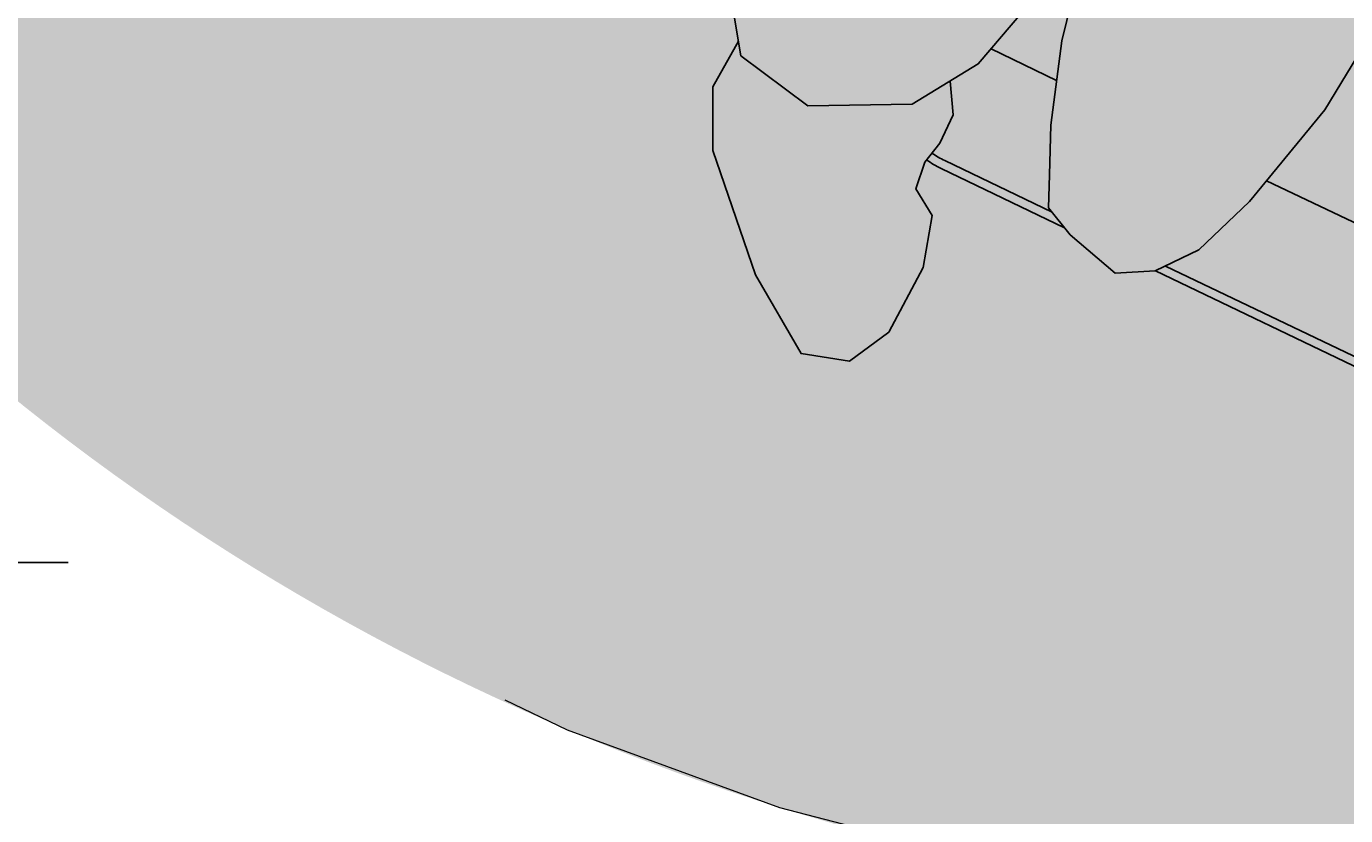
# Model space of a CAD drawing. Units: millimetres. Extents: x -0.9 to 7.2, y -1.52 to 6.12.
# Drawn here: x 3.9 to 4.33, y 0.62 to 0.87 of the extents above; entities that cross this region are included whole.
import ezdxf

# ---------------------------------------------------------------- set-up
doc = ezdxf.new("R2010")
doc.units = ezdxf.units.MM
doc.linetypes.add('LÍNEAS_OCULTAS2', pattern=[0.1875, 0.125, -0.0625])
doc.layers.add('Cotas', color=3, linetype='Continuous')
doc.styles.add('D. Cotas 1-30', font='calibri.ttf', dxfattribs={"height": 0.054})
doc.dimstyles.new('1-30', dxfattribs={"dimscale": 0.03, "dimtxt": 0.054, "dimasz": 1.5, "dimexe": 1.5, "dimexo": 2, "dimgap": 0.75, "dimtad": 0, "dimtih": 1, "dimtoh": 1, "dimzin": 0, "dimdsep": 46, "dimtxsty": 'D. Cotas 1-30', "dimblk1": 'ARCHTICK', "dimblk2": 'ARCHTICK', "dimsah": 1, "dimcen": 2.5, "dimdle": 1.5, "dimclrd": 256, "dimclre": 256, "dimclrt": 4, "dimadec": 0, "dimazin": 0, "dimtfac": 1, "dimtmove": 0, "dimatfit": 3, "dimfxl": 0.44, "dimtolj": 1, "dimtzin": 0, "dimarcsym": 0})

# ---------------------------------------------------------------- blocks, each defined once
blk = doc.blocks.new('_ArchTick')
at = {"color": 0, "linetype": 'ByBlock', "const_width": 0.15}
blk.add_lwpolyline([(-0.5, -0.5), (0.5, 0.5)], dxfattribs=at)
blk = doc.blocks.new('*D9')
at = {"layer": 'Cotas', "lineweight": -2, "transparency": 16777216}
for p, q in [((3.56925, 0.5518), (3.56925, 0.74424)), ((3.86925, 0.6583), (3.86925, 0.74424)), ((3.52425, 0.69924), (3.58573, 0.69924)), ((3.91425, 0.69924), (3.8174, 0.69924))]:
    blk.add_line(p, q, dxfattribs=at)
at = {"layer": 'DEFPOINTS', "color": 0, "transparency": 16777216}
for p in [(3.56925, 0.69924), (3.86925, 0.5983), (3.56925, 0.4918)]:
    blk.add_point(p, dxfattribs=at)
at = {"layer": 'Cotas', "lineweight": -2, "transparency": 16777216, "xscale": 0.045, "yscale": 0.045, "zscale": 0.045, "rotation": 180}
blk.add_blockref('_ArchTick', (3.56925, 0.69924), dxfattribs=at)
at = {"layer": 'Cotas', "lineweight": -2, "transparency": 16777216, "xscale": 0.045, "yscale": 0.045, "zscale": 0.045}
blk.add_blockref('_ArchTick', (3.86925, 0.69924), dxfattribs=at)
at = {"layer": 'Cotas', "color": 4, "transparency": 16777216, "insert": (3.70156, 0.70198), "char_height": 0.054, "attachment_point": 5, "style": 'D. Cotas 1-30'}
blk.add_mtext('\\A1;{\\C1;≥0.30}', dxfattribs=at)
blk = doc.blocks.new('USR Alcance')
at = {"true_color": 0xdbdbdb}
h = blk.add_hatch(color=254, dxfattribs=at)
h.dxf.hatch_style = 1
h.paths.add_polyline_path([(-0.08646, 0.3388), (-0.08575, 0.41966), (-0.08105, 0.5116), (-0.04004, 0.60864), (-0.0341, 0.6206), (0.02511, 0.56257), (0.01804, 0.54956), (0.00531, 0.53125), (-0.00092, 0.51241), (0.00421, 0.48872), (0.01573, 0.46635), (0.03471, 0.44259), (0.05197, 0.41687), (0.08297, 0.39292), (0.10094, 0.38571), (0.11502, 0.38195), (0.13157, 0.38296), (0.15124, 0.39339), (0.1659, 0.40057), (0.17009, 0.39403), (0.16027, 0.34554), (0.15107, 0.32342), (0.12552, 0.29342), (0.10501, 0.28495), (0.10932, 0.27501), (0.20914, 0.2036), (0.25359, 0.16198), (0.28555, 0.1163), (0.28711, 0.09405), (0.28083, 0.06965), (0.25696, 0.04563), (0.23005, 0.04215), (0.1425, 0.10632), (-0.02988, 0.25571)])
at = {"true_color": 0xb8b8b8}
h = blk.add_hatch(color=9, dxfattribs=at)
h.dxf.hatch_style = 1
h.paths.add_polyline_path([(0.28069, 0.15317), (0.27523, 0.16315), (0.29113, 0.15481), (0.31043, 0.15886), (0.33738, 0.17252), (0.35531, 0.18437), (0.36801, 0.20512), (0.37807, 0.16195), (0.3813, 0.12359), (0.38042, 0.10082), (0.37516, 0.08604), (0.36632, 0.07649), (0.34714, 0.07518), (0.33601, 0.07651), (0.32872, 0.08441), (0.31779, 0.09624), (0.30122, 0.11837)])
h = blk.add_hatch(color=9, dxfattribs=at)
h.dxf.hatch_style = 1
h.paths.add_polyline_path([(0.2262, 0.04498), (0.23005, 0.04215), (0.25696, 0.04563), (0.28083, 0.06965), (0.28446, 0.08374), (0.29275, 0.07653), (0.29614, 0.06697), (0.29693, 0.05904), (0.30089, 0.05082), (0.31076, 0.04834), (0.32046, 0.03421), (0.32627, 0.01428, -0.020601), (0.28037, -0.00404), (0.24498, 0.01377), (0.23063, 0.02855)])
h.paths.add_polyline_path([(0.28316, -0.00544), (0.28037, -0.00404, 0.020601), (0.32627, 0.01428), (0.32711, 0.01139), (0.32455, -0.0043), (0.31159, -0.01344)])
at = {"color": 6}
for p, q in [((0.38057, 0.13227), (0.41232, 0.143)), ((0.37638, 0.08947), (0.45014, 0.11441)), ((0.28666, 0.10043), (0.30901, 0.10796))]:
    blk.add_line(p, q, dxfattribs=at)
for points in [[(-0.04004, 0.60864), (-0.08105, 0.5116), (-0.08575, 0.41966), (-0.08646, 0.3388), (-0.02988, 0.25571), (0.1425, 0.10632), (0.23005, 0.04215), (0.25696, 0.04563), (0.28083, 0.06965), (0.28711, 0.09405), (0.28555, 0.1163), (0.25359, 0.16198), (0.20914, 0.2036), (0.10932, 0.27501), (0.08646, 0.32772)], [(0.36801, 0.20512), (0.37807, 0.16195), (0.3813, 0.12359), (0.38042, 0.10082), (0.37516, 0.08604), (0.36632, 0.07649), (0.34714, 0.07518), (0.33601, 0.07651), (0.32872, 0.08441), (0.31779, 0.09624), (0.30122, 0.11837), (0.28069, 0.15317), (0.27523, 0.16315)], [(0.37518, 0.08609), (0.45104, 0.11174), (0.44734, 0.1227)], [(0.2262, 0.04498), (0.23063, 0.02855), (0.24498, 0.01377), (0.28316, -0.00544), (0.31159, -0.01344), (0.32455, -0.0043), (0.32711, 0.01139), (0.32046, 0.03421), (0.31076, 0.04834), (0.30089, 0.05082), (0.29693, 0.05904), (0.29614, 0.06697), (0.29275, 0.07653), (0.28446, 0.08374)]]:
    blk.add_lwpolyline(points, dxfattribs=at)
for points in [[(0.33783, 0.0763), (0.30124, 0.06398, -0.041096), (0.29655, 0.06282)], [(0.34433, 0.07552), (0.30213, 0.06131, -0.046447), (0.29683, 0.06005)]]:
    blk.add_lwpolyline(points, format="xyb", dxfattribs=at)

msp = doc.modelspace()

# ---------------------------------------------------------------- hatches: boundary and pattern name
at = {"layer": 'Cotas', "true_color": 0xededed, "transparency": 33554590}
h = msp.add_hatch(color=7, dxfattribs=at)
h.dxf.hatch_style = 1
edge = h.paths.add_edge_path()
edge.add_arc((4.3683, 1.33583), 0.75, -163.2854, 196.7146)

# ---------------------------------------------------------------- linework, layer by layer
at = {"layer": 'Cotas', "color": 3, "linetype": 'LÍNEAS_OCULTAS2', "lineweight": 9, "ltscale": 12}
msp.add_circle((4.3683, 1.33583), 0.75, dxfattribs=at)

# ---------------------------------------------------------------- block references
at = {"rotation": 315.7141163893908}
msp.add_blockref('USR Alcance', (3.93849, 0.99428), dxfattribs=at)

# ---------------------------------------------------------------- dimensions: what is measured, and where the dimension line sits
at = {"layer": 'Cotas'}
dim = msp.add_linear_dim(base=(3.56925, 0.69924), p1=(3.86925, 0.5983), p2=(3.56925, 0.4918), text='{\\C1;≥0.30}', dimstyle='1-30', override={"dimtmove": 2}, dxfattribs=at)
dim.commit()
dim.dimension.update_dxf_attribs({"geometry": '*D9', "text_midpoint": (3.70156, 0.70198), "dimtype": 160})

doc.saveas('drawing.dxf')
